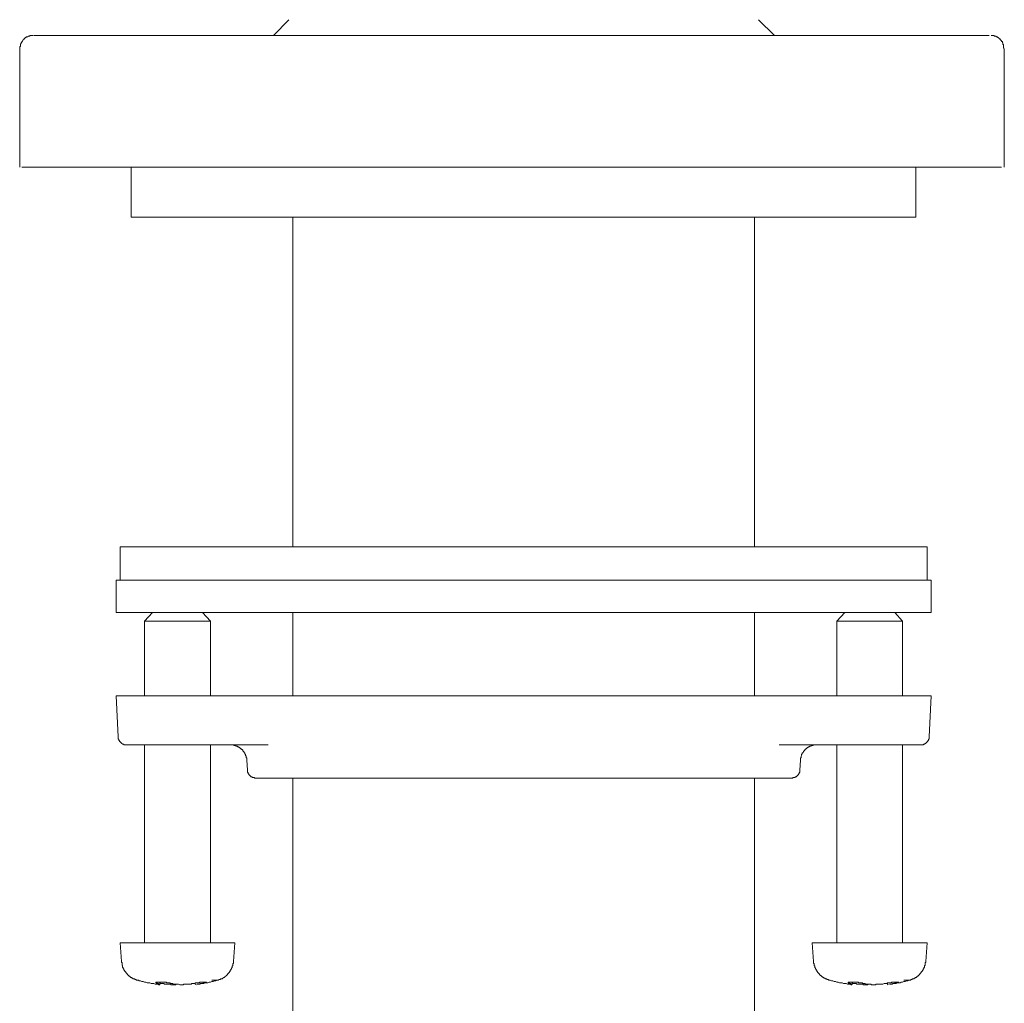
# Model space of a CAD drawing. Units: inches. Extents: x -116 to 659, y -98 to 455.
# Drawn here: x 72 to 131, y 118 to 178 of the extents above; entities that cross this region are included whole.
import ezdxf

# ---------------------------------------------------------------- set-up
doc = ezdxf.new("R2010")
doc.units = ezdxf.units.IN
doc.header["$MEASUREMENT"] = 0
doc.layers.add('图层 1', color=7, linetype='Continuous')

msp = doc.modelspace()

# ---------------------------------------------------------------- linework, layer by layer
at = {"layer": '图层 1', "color": 7, "lineweight": 9}
for points in [[(88.262, 177.626), (87.34, 176.664)], [(117.564, 176.664), (116.602, 177.626)], [(72.829, 176.664), (72.789, 176.664), (72.748, 176.664), (72.708, 176.664), (72.668, 176.664), (72.631, 176.664), (72.631, 176.624), (72.589, 176.624), (72.547, 176.624), (72.509, 176.584), (72.47, 176.584), (72.428, 176.584), (72.428, 176.543), (72.388, 176.543), (72.348, 176.506), (72.309, 176.506), (72.309, 176.463), (72.268, 176.463), (72.268, 176.424), (72.227, 176.383), (72.189, 176.344), (72.189, 176.304), (72.148, 176.304), (72.148, 176.264), (72.108, 176.222), (72.108, 176.183), (72.068, 176.143), (72.068, 176.103), (72.068, 176.062), (72.068, 176.024), (72.028, 175.982), (72.028, 175.943), (72.028, 175.9), (72.028, 175.861)], [(123.655, 176.664), (130.51, 176.664)], [(131.433, 175.9), (131.393, 175.9), (131.393, 175.943), (131.393, 175.982), (131.393, 176.024), (131.393, 176.062), (131.393, 176.103), (131.352, 176.143), (131.352, 176.183), (131.352, 176.222), (131.314, 176.222), (131.314, 176.264), (131.314, 176.304), (131.272, 176.304), (131.272, 176.344), (131.233, 176.383), (131.193, 176.424), (131.193, 176.463), (131.151, 176.463), (131.111, 176.506), (131.073, 176.543), (131.031, 176.543), (131.031, 176.584), (130.99, 176.584), (130.952, 176.584), (130.913, 176.624), (130.871, 176.624), (130.83, 176.624), (130.83, 176.664), (130.791, 176.664), (130.752, 176.664), (130.712, 176.664), (130.67, 176.664), (130.633, 176.664)], [(72.028, 175.861), (72.028, 168.727)], [(131.433, 168.727), (131.433, 175.861)], [(124.297, 168.727), (72.148, 168.727)], [(78.761, 168.727), (78.761, 165.718)], [(131.272, 168.727), (124.297, 168.727)], [(124.379, 168.727), (124.538, 168.727)], [(126.102, 165.718), (126.102, 168.727)], [(126.102, 165.718), (78.761, 165.718)], [(88.505, 165.718), (88.505, 145.829)], [(116.36, 145.829), (116.36, 165.718)], [(78.081, 145.829), (126.782, 145.829)], [(78.081, 145.829), (78.081, 143.825)], [(126.782, 143.825), (126.782, 145.829)], [(77.84, 143.825), (127.024, 143.825)], [(77.84, 143.825), (77.84, 141.861)], [(127.024, 141.861), (127.024, 143.825)], [(77.84, 141.861), (127.024, 141.861)], [(80.045, 141.861), (79.564, 141.338)], [(83.532, 141.338), (83.051, 141.861)], [(88.505, 141.861), (88.505, 136.847)], [(116.36, 136.847), (116.36, 141.861)], [(121.812, 141.861), (121.331, 141.338)], [(125.299, 141.338), (124.818, 141.861)], [(83.212, 141.338), (79.564, 141.338)], [(79.564, 141.338), (79.564, 136.847)], [(83.532, 141.338), (83.212, 141.338)], [(83.532, 136.847), (83.532, 141.338)], [(124.979, 141.338), (121.331, 141.338)], [(121.331, 141.338), (121.331, 136.847)], [(125.299, 141.338), (124.979, 141.338)], [(125.299, 136.847), (125.299, 141.338)], [(79.764, 136.847), (77.84, 136.847)], [(77.84, 136.847), (77.96, 134.362)], [(92.15, 136.847), (79.764, 136.847)], [(112.714, 136.847), (92.15, 136.847)], [(125.098, 136.847), (112.714, 136.847)], [(127.024, 136.847), (125.098, 136.847)], [(126.905, 134.362), (127.024, 136.847)], [(77.96, 134.362), (77.96, 134.32), (77.96, 134.281), (77.96, 134.243), (78.001, 134.201), (78.001, 134.16), (78.041, 134.119), (78.041, 134.082), (78.081, 134.082), (78.081, 134.04), (78.12, 134.04), (78.12, 134), (78.161, 134), (78.161, 133.959), (78.202, 133.959), (78.24, 133.921), (78.279, 133.921), (78.321, 133.921), (78.321, 133.879), (78.361, 133.879), (78.401, 133.879), (78.44, 133.879)], [(126.424, 133.879), (126.462, 133.879), (126.503, 133.879), (126.543, 133.879), (126.583, 133.921), (126.622, 133.921), (126.662, 133.959), (126.704, 133.959), (126.704, 134), (126.745, 134), (126.745, 134.04), (126.782, 134.04), (126.782, 134.082), (126.823, 134.082), (126.823, 134.119), (126.863, 134.16), (126.863, 134.201), (126.905, 134.243), (126.905, 134.281), (126.905, 134.32), (126.905, 134.362)], [(80.164, 133.879), (78.44, 133.879)], [(79.564, 133.879), (79.564, 121.93)], [(87.018, 133.879), (80.164, 133.879)], [(83.532, 121.93), (83.532, 133.879)], [(85.736, 132.957), (85.736, 132.997), (85.736, 133.038), (85.736, 133.078), (85.696, 133.118), (85.696, 133.158), (85.696, 133.199), (85.656, 133.237), (85.656, 133.279), (85.656, 133.318), (85.616, 133.318), (85.616, 133.359), (85.616, 133.4), (85.575, 133.4), (85.575, 133.438), (85.537, 133.478), (85.497, 133.519), (85.497, 133.559), (85.456, 133.601), (85.414, 133.601), (85.414, 133.638), (85.376, 133.638), (85.336, 133.678), (85.295, 133.72), (85.255, 133.72), (85.255, 133.76), (85.217, 133.76), (85.175, 133.76), (85.175, 133.799), (85.136, 133.799), (85.096, 133.799), (85.056, 133.839), (85.014, 133.839), (84.974, 133.839), (84.935, 133.879), (84.895, 133.879), (84.853, 133.879), (84.813, 133.879), (84.776, 133.879), (84.736, 133.879)], [(124.699, 133.879), (117.845, 133.879)], [(120.129, 133.879), (120.088, 133.879), (120.049, 133.879), (120.009, 133.879), (119.968, 133.879), (119.928, 133.879), (119.89, 133.839), (119.849, 133.839), (119.808, 133.839), (119.767, 133.799), (119.729, 133.799), (119.689, 133.799), (119.689, 133.76), (119.648, 133.76), (119.608, 133.76), (119.608, 133.72), (119.568, 133.72), (119.528, 133.678), (119.487, 133.638), (119.447, 133.638), (119.447, 133.601), (119.407, 133.601), (119.407, 133.559), (119.367, 133.519), (119.327, 133.478), (119.288, 133.438), (119.288, 133.4), (119.246, 133.4), (119.246, 133.359), (119.246, 133.318), (119.206, 133.318), (119.206, 133.279), (119.206, 133.237), (119.167, 133.199), (119.167, 133.158), (119.167, 133.118), (119.129, 133.078), (119.129, 133.038), (119.129, 132.997), (119.129, 132.957)], [(121.331, 133.879), (121.331, 121.93)], [(126.424, 133.879), (124.699, 133.879)], [(125.299, 121.93), (125.299, 133.879)], [(85.736, 132.957), (85.778, 132.356)], [(119.087, 132.356), (119.129, 132.957)], [(85.778, 132.356), (85.778, 132.315), (85.778, 132.275), (85.778, 132.235), (85.817, 132.196), (85.817, 132.156), (85.857, 132.114), (85.857, 132.076), (85.895, 132.076), (85.895, 132.037), (85.937, 132.037), (85.937, 131.994), (85.977, 131.994), (85.977, 131.954), (86.018, 131.954), (86.056, 131.954), (86.056, 131.913), (86.098, 131.913), (86.138, 131.913), (86.177, 131.913), (86.217, 131.876), (86.257, 131.876)], [(118.606, 131.876), (118.646, 131.876), (118.685, 131.913), (118.725, 131.913), (118.765, 131.913), (118.807, 131.913), (118.807, 131.954), (118.847, 131.954), (118.886, 131.954), (118.886, 131.994), (118.928, 131.994), (118.928, 132.037), (118.968, 132.037), (118.968, 132.076), (119.007, 132.076), (119.007, 132.114), (119.047, 132.156), (119.047, 132.196), (119.087, 132.235), (119.087, 132.275), (119.087, 132.315), (119.087, 132.356)], [(102.453, 131.876), (86.257, 131.876)], [(88.505, 131.876), (88.505, 109.02)], [(118.606, 131.876), (102.453, 131.876)], [(116.36, 109.02), (116.36, 131.876)], [(78.081, 121.93), (84.456, 121.93)], [(78.081, 121.93), (78.161, 120.809)], [(84.456, 121.93), (85.014, 121.93)], [(84.935, 120.809), (85.014, 121.93)], [(119.849, 121.93), (126.223, 121.93)], [(119.849, 121.93), (119.928, 120.809)], [(126.223, 121.93), (126.782, 121.93)], [(126.704, 120.809), (126.782, 121.93)], [(78.161, 120.809), (78.161, 120.767), (78.202, 120.727), (78.202, 120.687), (78.202, 120.647), (78.202, 120.607), (78.202, 120.566), (78.24, 120.566), (78.24, 120.528), (78.24, 120.488), (78.24, 120.446), (78.279, 120.446), (78.279, 120.409), (78.279, 120.367), (78.321, 120.367), (78.321, 120.327), (78.321, 120.286), (78.361, 120.286), (78.361, 120.248), (78.401, 120.206), (78.44, 120.166), (78.44, 120.126), (78.481, 120.126), (78.481, 120.087), (78.522, 120.087), (78.522, 120.047), (78.562, 120.005), (78.601, 119.966), (78.642, 119.926), (78.683, 119.926), (78.683, 119.886), (78.723, 119.886), (78.723, 119.844), (78.761, 119.844), (78.802, 119.844), (78.802, 119.805), (78.842, 119.805), (78.882, 119.767), (78.921, 119.767), (78.962, 119.767), (79.003, 119.725), (79.043, 119.725), (79.081, 119.683), (79.122, 119.683)], [(84.012, 119.683), (84.054, 119.725), (84.094, 119.725), (84.134, 119.725), (84.134, 119.767), (84.173, 119.767), (84.213, 119.767), (84.255, 119.767), (84.255, 119.805), (84.295, 119.805), (84.332, 119.844), (84.372, 119.844), (84.414, 119.886), (84.456, 119.926), (84.493, 119.966), (84.533, 119.966), (84.533, 120.005), (84.575, 120.005), (84.575, 120.047), (84.615, 120.087), (84.654, 120.126), (84.694, 120.166), (84.694, 120.206), (84.736, 120.206), (84.736, 120.248), (84.736, 120.286), (84.776, 120.286), (84.776, 120.327), (84.813, 120.367), (84.813, 120.409), (84.853, 120.446), (84.853, 120.488), (84.853, 120.528), (84.895, 120.566), (84.895, 120.607), (84.895, 120.647), (84.895, 120.687), (84.935, 120.687), (84.935, 120.727), (84.935, 120.767), (84.935, 120.809)], [(119.928, 120.809), (119.928, 120.767), (119.928, 120.727), (119.928, 120.687), (119.968, 120.687), (119.968, 120.647), (119.968, 120.607), (119.968, 120.566), (120.009, 120.528), (120.009, 120.488), (120.009, 120.446), (120.049, 120.409), (120.049, 120.367), (120.088, 120.327), (120.088, 120.286), (120.129, 120.286), (120.129, 120.248), (120.129, 120.206), (120.171, 120.206), (120.171, 120.166), (120.21, 120.126), (120.248, 120.087), (120.289, 120.047), (120.289, 120.005), (120.33, 120.005), (120.33, 119.966), (120.371, 119.966), (120.409, 119.926), (120.449, 119.886), (120.49, 119.886), (120.49, 119.844), (120.531, 119.844), (120.568, 119.805), (120.61, 119.805), (120.651, 119.767), (120.691, 119.767), (120.729, 119.767), (120.729, 119.725), (120.771, 119.725), (120.811, 119.725), (120.85, 119.683)], [(125.742, 119.683), (125.78, 119.683), (125.819, 119.725), (125.861, 119.725), (125.901, 119.767), (125.941, 119.767), (125.98, 119.767), (126.022, 119.805), (126.062, 119.805), (126.062, 119.844), (126.102, 119.844), (126.141, 119.844), (126.141, 119.886), (126.182, 119.886), (126.182, 119.926), (126.223, 119.926), (126.263, 119.966), (126.301, 120.005), (126.342, 120.047), (126.342, 120.087), (126.382, 120.087), (126.382, 120.126), (126.424, 120.126), (126.424, 120.166), (126.462, 120.206), (126.503, 120.248), (126.503, 120.286), (126.543, 120.286), (126.543, 120.327), (126.543, 120.367), (126.583, 120.367), (126.583, 120.409), (126.583, 120.446), (126.622, 120.446), (126.622, 120.488), (126.622, 120.528), (126.622, 120.566), (126.662, 120.566), (126.662, 120.607), (126.662, 120.647), (126.662, 120.687), (126.662, 120.727), (126.704, 120.767), (126.704, 120.809)], [(79.122, 119.683), (79.204, 119.683), (79.242, 119.643), (79.323, 119.643), (79.403, 119.606), (79.484, 119.606), (79.564, 119.564), (79.644, 119.564), (79.725, 119.526), (79.805, 119.526), (79.884, 119.526), (79.965, 119.484), (80.045, 119.484), (80.124, 119.484), (80.206, 119.445), (80.285, 119.445), (80.365, 119.445)], [(81.166, 119.484), (81.126, 119.484), (81.087, 119.526), (81.047, 119.526), (81.007, 119.526), (80.965, 119.526), (80.927, 119.526), (80.888, 119.526), (80.888, 119.564), (80.846, 119.564), (80.806, 119.564), (80.766, 119.564), (80.727, 119.564), (80.685, 119.564), (80.645, 119.564), (80.603, 119.564), (80.566, 119.564), (80.526, 119.564), (80.486, 119.564), (80.444, 119.564), (80.405, 119.564), (80.365, 119.564), (80.325, 119.564), (80.285, 119.564), (80.246, 119.564), (80.246, 119.526), (80.285, 119.526), (80.285, 119.484), (80.325, 119.484)], [(80.325, 119.564), (80.325, 119.484)], [(80.365, 119.445), (80.405, 119.445), (80.405, 119.405), (80.444, 119.405), (80.486, 119.405), (80.486, 119.445), (80.444, 119.445), (80.405, 119.445), (80.405, 119.484), (80.365, 119.484), (80.325, 119.484)], [(80.486, 119.445), (80.486, 119.564)], [(80.486, 119.526), (80.526, 119.484), (80.566, 119.484)], [(81.568, 119.445), (81.486, 119.445), (81.446, 119.445), (81.446, 119.405), (81.407, 119.405), (81.369, 119.405), (81.329, 119.405), (81.287, 119.405), (81.247, 119.405), (81.208, 119.405), (81.166, 119.405), (81.126, 119.445), (81.047, 119.445), (81.007, 119.445), (80.965, 119.445), (80.927, 119.445), (80.888, 119.445), (80.846, 119.445), (80.806, 119.445), (80.766, 119.445), (80.727, 119.484), (80.685, 119.484), (80.645, 119.484), (80.566, 119.484)], [(81.166, 119.484), (81.208, 119.484), (81.247, 119.484), (81.287, 119.445), (81.329, 119.445), (81.369, 119.445), (81.407, 119.445), (81.446, 119.445), (81.486, 119.445), (81.528, 119.445), (81.568, 119.445), (81.607, 119.445), (81.687, 119.405), (81.728, 119.405), (81.768, 119.405), (81.808, 119.405), (81.848, 119.405), (81.888, 119.405), (81.929, 119.445), (81.969, 119.445), (82.007, 119.445), (82.049, 119.445), (82.09, 119.445), (82.13, 119.445), (82.168, 119.445), (82.249, 119.445), (82.289, 119.445), (82.329, 119.445), (82.369, 119.445), (82.411, 119.484), (82.45, 119.484), (82.529, 119.484)], [(83.092, 119.484), (83.13, 119.484), (83.13, 119.526), (83.172, 119.526), (83.212, 119.526), (83.251, 119.526), (83.29, 119.526), (83.29, 119.564), (83.251, 119.564), (83.212, 119.564), (83.172, 119.564), (83.13, 119.564), (83.092, 119.564), (83.051, 119.564), (83.011, 119.564), (82.969, 119.564), (82.931, 119.564), (82.892, 119.564), (82.85, 119.526), (82.77, 119.526), (82.731, 119.526), (82.69, 119.526), (82.649, 119.526), (82.611, 119.526), (82.611, 119.484), (82.529, 119.484)], [(82.611, 119.526), (82.611, 119.445)], [(82.69, 119.405), (82.611, 119.445)], [(82.731, 119.445), (82.809, 119.445), (82.892, 119.445), (82.969, 119.484), (83.051, 119.484), (83.13, 119.484), (83.212, 119.526), (83.29, 119.526), (83.372, 119.526), (83.452, 119.564), (83.532, 119.564), (83.613, 119.606), (83.693, 119.606), (83.772, 119.643), (83.853, 119.643), (83.933, 119.683), (84.012, 119.683)], [(83.092, 119.484), (82.969, 119.484), (82.931, 119.484), (82.892, 119.445), (82.85, 119.445), (82.809, 119.445), (82.77, 119.445), (82.731, 119.445)], [(83.092, 119.564), (83.092, 119.484)], [(84.012, 119.683), (83.613, 119.683)], [(120.85, 119.683), (120.93, 119.683), (121.011, 119.643), (121.091, 119.643), (121.172, 119.606), (121.252, 119.606), (121.331, 119.564), (121.411, 119.564), (121.492, 119.526), (121.571, 119.526), (121.651, 119.526), (121.733, 119.484), (121.812, 119.484), (121.892, 119.484), (121.973, 119.445), (122.053, 119.445), (122.132, 119.445)], [(122.894, 119.484), (122.856, 119.526), (122.816, 119.526), (122.774, 119.526), (122.734, 119.526), (122.695, 119.526), (122.655, 119.526), (122.613, 119.564), (122.573, 119.564), (122.536, 119.564), (122.496, 119.564), (122.452, 119.564), (122.412, 119.564), (122.375, 119.564), (122.335, 119.564), (122.294, 119.564), (122.253, 119.564), (122.214, 119.564), (122.174, 119.564), (122.132, 119.564), (122.092, 119.564), (122.053, 119.564), (122.013, 119.564), (122.013, 119.526), (122.053, 119.484), (122.092, 119.484)], [(122.092, 119.564), (122.092, 119.484)], [(122.132, 119.445), (122.174, 119.445), (122.174, 119.405), (122.214, 119.405), (122.253, 119.445), (122.214, 119.445), (122.174, 119.445), (122.174, 119.484), (122.132, 119.484), (122.092, 119.484)], [(122.253, 119.445), (122.253, 119.564)], [(122.253, 119.526), (122.294, 119.484), (122.335, 119.484)], [(123.297, 119.445), (123.255, 119.445), (123.215, 119.445), (123.176, 119.405), (123.136, 119.405), (123.096, 119.405), (123.055, 119.405), (123.017, 119.405), (122.975, 119.405), (122.935, 119.405), (122.894, 119.445), (122.816, 119.445), (122.774, 119.445), (122.734, 119.445), (122.695, 119.445), (122.655, 119.445), (122.613, 119.445), (122.573, 119.445), (122.536, 119.445), (122.496, 119.484), (122.452, 119.484), (122.412, 119.484), (122.335, 119.484)], [(122.894, 119.484), (122.935, 119.484), (123.017, 119.484), (123.055, 119.445), (123.096, 119.445), (123.136, 119.445), (123.176, 119.445), (123.215, 119.445), (123.255, 119.445), (123.297, 119.445), (123.335, 119.445), (123.377, 119.445), (123.416, 119.405), (123.456, 119.405), (123.496, 119.405), (123.536, 119.405), (123.617, 119.405), (123.655, 119.405), (123.697, 119.445), (123.736, 119.445), (123.776, 119.445), (123.816, 119.445), (123.858, 119.445), (123.898, 119.445), (123.937, 119.445), (123.977, 119.445), (124.017, 119.445), (124.059, 119.445), (124.098, 119.445), (124.178, 119.484), (124.218, 119.484), (124.297, 119.484)], [(124.379, 119.526), (124.379, 119.445)], [(124.418, 119.405), (124.379, 119.445)], [(124.498, 119.445), (124.579, 119.445), (124.659, 119.445), (124.738, 119.484), (124.818, 119.484), (124.899, 119.484), (124.979, 119.526), (125.06, 119.526), (125.14, 119.526), (125.22, 119.564), (125.299, 119.564), (125.38, 119.606), (125.46, 119.606), (125.539, 119.643), (125.621, 119.643), (125.701, 119.683), (125.742, 119.683)], [(124.818, 119.484), (124.738, 119.484), (124.699, 119.484), (124.659, 119.445), (124.619, 119.445), (124.579, 119.445), (124.538, 119.445), (124.498, 119.445)], [(124.818, 119.564), (124.818, 119.484)], [(125.742, 119.683), (125.38, 119.683)]]:
    msp.add_lwpolyline(points, dxfattribs=at)
for points, knots in [([(72.909, 176.664), (72.909, 176.664), (72.869, 176.664), (72.869, 176.664), (72.869, 176.664), (72.909, 176.664), (72.909, 176.664), (72.909, 176.664), (72.951, 176.664), (72.951, 176.664), (72.951, 176.664), (72.99, 176.664), (72.99, 176.664), (72.99, 176.664), (73.028, 176.664), (73.028, 176.664), (73.028, 176.664), (73.07, 176.664), (73.07, 176.664), (73.07, 176.664), (73.11, 176.664), (73.11, 176.664), (73.11, 176.664), (73.151, 176.664), (73.151, 176.664), (73.151, 176.664), (73.189, 176.664), (73.189, 176.664), (73.189, 176.664), (73.271, 176.664), (73.271, 176.664), (73.271, 176.664), (73.348, 176.664), (73.348, 176.664), (73.348, 176.664), (73.431, 176.664), (73.431, 176.664), (73.431, 176.664), (73.471, 176.664), (73.471, 176.664), (73.471, 176.664), (73.511, 176.664), (73.511, 176.664), (73.511, 176.664), (73.551, 176.664), (73.551, 176.664), (73.551, 176.664), (73.591, 176.664), (73.591, 176.664), (73.591, 176.664), (73.632, 176.664), (73.632, 176.664), (73.632, 176.664), (73.672, 176.664), (73.672, 176.664), (73.672, 176.664), (73.712, 176.664), (73.712, 176.664), (73.712, 176.664), (73.751, 176.664), (73.751, 176.664), (73.751, 176.664), (73.791, 176.664), (73.791, 176.664), (73.791, 176.664), (73.871, 176.664), (73.871, 176.664), (73.871, 176.664), (73.91, 176.664), (73.91, 176.664), (73.91, 176.664), (73.952, 176.664), (73.952, 176.664), (73.952, 176.664), (74.031, 176.664), (74.031, 176.664), (74.031, 176.664), (74.071, 176.664), (74.071, 176.664), (74.071, 176.664), (74.111, 176.664), (74.111, 176.664), (74.111, 176.664), (74.153, 176.664), (74.153, 176.664), (74.153, 176.664), (74.193, 176.664), (74.193, 176.664), (74.193, 176.664), (74.272, 176.664), (74.272, 176.664), (74.272, 176.664), (74.312, 176.664), (74.312, 176.664), (74.312, 176.664), (74.391, 176.664), (74.391, 176.664), (74.391, 176.664), (74.473, 176.664), (74.473, 176.664), (74.473, 176.664), (74.552, 176.664), (74.552, 176.664), (74.552, 176.664), (74.634, 176.664), (74.634, 176.664), (74.634, 176.664), (74.713, 176.664), (74.713, 176.664), (74.713, 176.664), (74.835, 176.664), (74.835, 176.664), (74.835, 176.664), (74.912, 176.664), (74.912, 176.664), (74.912, 176.664), (74.996, 176.664), (74.996, 176.664), (74.996, 176.664), (75.115, 176.664), (75.115, 176.664), (75.115, 176.664), (75.195, 176.664), (75.195, 176.664), (75.195, 176.664), (75.314, 176.664), (75.314, 176.664), (75.314, 176.664), (75.395, 176.664), (75.395, 176.664), (75.395, 176.664), (75.515, 176.664), (75.515, 176.664), (75.515, 176.664), (75.596, 176.664), (75.596, 176.664), (75.596, 176.664), (75.837, 176.664), (75.837, 176.664), (75.837, 176.664), (76.036, 176.664), (76.036, 176.664), (76.036, 176.664), (76.276, 176.664), (76.276, 176.664), (76.276, 176.664), (76.477, 176.664), (76.477, 176.664), (76.477, 176.664), (76.678, 176.664), (76.678, 176.664), (76.678, 176.664), (76.878, 176.664), (76.878, 176.664), (76.878, 176.664), (77.079, 176.664), (77.079, 176.664), (77.079, 176.664), (77.278, 176.664), (77.278, 176.664), (77.278, 176.664), (77.479, 176.664), (77.479, 176.664), (77.479, 176.664), (77.679, 176.664), (77.679, 176.664), (77.679, 176.664), (77.881, 176.664), (77.881, 176.664), (77.881, 176.664), (78.081, 176.664), (78.081, 176.664), (78.081, 176.664), (78.481, 176.664), (78.481, 176.664), (78.481, 176.664), (78.842, 176.664), (78.842, 176.664), (78.842, 176.664), (79.242, 176.664), (79.242, 176.664), (79.242, 176.664), (79.644, 176.664), (79.644, 176.664), (79.644, 176.664), (80.005, 176.664), (80.005, 176.664), (80.005, 176.664), (80.405, 176.664), (80.405, 176.664), (80.405, 176.664), (80.806, 176.664), (80.806, 176.664), (80.806, 176.664), (81.607, 176.664), (81.607, 176.664), (81.607, 176.664), (82.411, 176.664), (82.411, 176.664), (82.411, 176.664), (83.212, 176.664), (83.212, 176.664), (83.212, 176.664), (84.012, 176.664), (84.012, 176.664), (84.012, 176.664), (84.813, 176.664), (84.813, 176.664), (84.813, 176.664), (85.575, 176.664), (85.575, 176.664), (85.575, 176.664), (88.743, 176.664), (88.743, 176.664), (88.743, 176.664), (90.348, 176.664), (90.348, 176.664), (90.348, 176.664), (91.91, 176.664), (91.91, 176.664), (91.91, 176.664), (95.116, 176.664), (95.116, 176.664), (95.116, 176.664), (98.283, 176.664), (98.283, 176.664), (98.283, 176.664), (123.655, 176.664), (123.655, 176.664)], [0, 0, 0, 0, 1, 1, 1, 2, 2, 2, 3, 3, 3, 4, 4, 4, 5, 5, 5, 6, 6, 6, 7, 7, 7, 8, 8, 8, 9, 9, 9, 10, 10, 10, 11, 11, 11, 12, 12, 12, 13, 13, 13, 14, 14, 14, 15, 15, 15, 16, 16, 16, 17, 17, 17, 18, 18, 18, 19, 19, 19, 20, 20, 20, 21, 21, 21, 22, 22, 22, 23, 23, 23, 24, 24, 24, 25, 25, 25, 26, 26, 26, 27, 27, 27, 28, 28, 28, 29, 29, 29, 30, 30, 30, 31, 31, 31, 32, 32, 32, 33, 33, 33, 34, 34, 34, 35, 35, 35, 36, 36, 36, 37, 37, 37, 38, 38, 38, 39, 39, 39, 40, 40, 40, 41, 41, 41, 42, 42, 42, 43, 43, 43, 44, 44, 44, 45, 45, 45, 46, 46, 46, 47, 47, 47, 48, 48, 48, 49, 49, 49, 50, 50, 50, 51, 51, 51, 52, 52, 52, 53, 53, 53, 54, 54, 54, 55, 55, 55, 56, 56, 56, 57, 57, 57, 58, 58, 58, 59, 59, 59, 60, 60, 60, 61, 61, 61, 62, 62, 62, 63, 63, 63, 64, 64, 64, 65, 65, 65, 66, 66, 66, 67, 67, 67, 68, 68, 68, 69, 69, 69, 70, 70, 70, 71, 71, 71, 72, 72, 72, 73, 73, 73, 74, 74, 74, 75, 75, 75, 76, 76, 76, 76]), ([(124.818, 119.484), (124.818, 119.484), (124.86, 119.484), (124.86, 119.484), (124.86, 119.484), (124.899, 119.526), (124.899, 119.526), (124.899, 119.526), (124.937, 119.526), (124.937, 119.526), (124.937, 119.526), (124.979, 119.526), (124.979, 119.526), (124.979, 119.526), (125.021, 119.526), (125.021, 119.526), (125.021, 119.526), (125.021, 119.564), (125.021, 119.564), (125.021, 119.564), (125.06, 119.564), (125.06, 119.564), (125.06, 119.564), (125.021, 119.564), (125.021, 119.564), (125.021, 119.564), (124.979, 119.564), (124.979, 119.564), (124.979, 119.564), (124.937, 119.564), (124.937, 119.564), (124.937, 119.564), (124.899, 119.564), (124.899, 119.564), (124.899, 119.564), (124.86, 119.564), (124.86, 119.564), (124.86, 119.564), (124.818, 119.564), (124.818, 119.564), (124.818, 119.564), (124.778, 119.564), (124.778, 119.564), (124.778, 119.564), (124.738, 119.564), (124.738, 119.564), (124.738, 119.564), (124.699, 119.564), (124.699, 119.564), (124.699, 119.564), (124.659, 119.564), (124.659, 119.564), (124.659, 119.564), (124.619, 119.564), (124.619, 119.564), (124.619, 119.564), (124.619, 119.526), (124.619, 119.526), (124.619, 119.526), (124.538, 119.526), (124.538, 119.526), (124.538, 119.526), (124.458, 119.526), (124.458, 119.526), (124.458, 119.526), (124.418, 119.526), (124.418, 119.526), (124.418, 119.526), (124.379, 119.526), (124.379, 119.526), (124.379, 119.526), (124.337, 119.484), (124.337, 119.484), (124.337, 119.484), (124.297, 119.484), (124.297, 119.484)], [0, 0, 0, 0, 1, 1, 1, 2, 2, 2, 3, 3, 3, 4, 4, 4, 5, 5, 5, 6, 6, 6, 7, 7, 7, 8, 8, 8, 9, 9, 9, 10, 10, 10, 11, 11, 11, 12, 12, 12, 13, 13, 13, 14, 14, 14, 15, 15, 15, 16, 16, 16, 17, 17, 17, 18, 18, 18, 19, 19, 19, 20, 20, 20, 21, 21, 21, 22, 22, 22, 23, 23, 23, 24, 24, 24, 25, 25, 25, 25])]:
    msp.add_open_spline(points, degree=3, knots=knots, dxfattribs=at)

doc.saveas('drawing.dxf')
